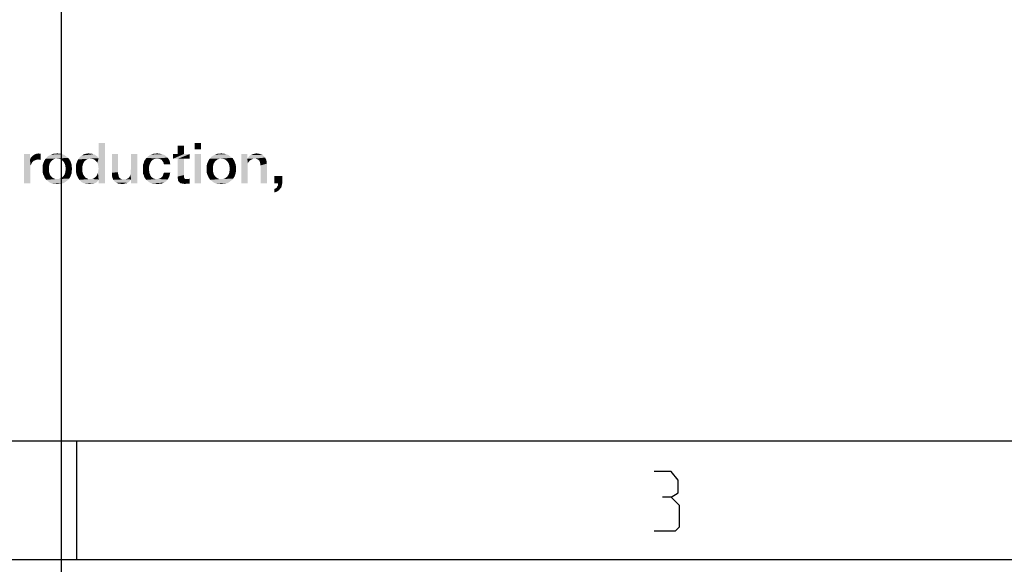
# Model space of a CAD drawing. Units: millimetres. Extents: x 0 to 657, y -56 to 297.
# Drawn here: x 113 to 154, y 5 to 28 of the extents above; entities that cross this region are included whole.
import ezdxf

# ---------------------------------------------------------------- set-up
doc = ezdxf.new("R2010")
doc.units = ezdxf.units.MM
doc.header["$LTSCALE"] = 23.1
doc.layers.get('0').update_dxf_attribs({"linetype": 'CONTINUOUS'})
doc.layers.add('06_CURVES', color=7, linetype='CONTINUOUS')

msp = doc.modelspace()

# ---------------------------------------------------------------- linework, layer by layer
at = {"color": 7, "linetype": 'CONTINUOUS'}
for p, q in [((20, 10), (410, 10)), ((115, 5), (115, 10)), ((15, 5), (415, 5))]:
    msp.add_line(p, q, dxfattribs=at)
at = {"color": 2, "linetype": 'CONTINUOUS'}
for points in [[(140.0494, 7.6267), (140.347, 7.8053), (140.347, 8.341), (140.0494, 8.6981), (139.3351, 8.6981)], [(139.3351, 6.1981), (140.228, 6.1981), (140.4066, 6.3767), (140.4066, 7.2695), (140.0494, 7.6267), (139.6923, 7.6267)]]:
    msp.add_lwpolyline(points, dxfattribs=at)
for points in [[(115.8694, 21.7254), (115.9201, 21.9157), (116.1866, 22.55)], [(115.8948, 21.6493), (115.8694, 21.7254), (116.1866, 22.55)], [(115.9075, 21.5605), (115.8948, 21.6493), (116.1866, 22.55)], [(115.8948, 21.3067), (115.9075, 21.3828), (116.1866, 22.55)], [(115.9201, 21.0149), (115.8948, 21.3067), (116.1866, 22.55)], [(115.9201, 21.4717), (115.9075, 21.5605), (116.1866, 22.55)], [(115.9075, 21.3828), (115.9201, 21.4717), (116.1866, 22.55)], [(116.1866, 22.55), (115.9201, 21.9157), (115.9201, 22.55)], [(115.9201, 20.85), (115.9201, 21.0149), (116.1866, 22.55)], [(115.9201, 20.85), (116.1866, 22.55), (116.1866, 20.85)], [(119.5231, 22.4485), (119.2567, 22.0933), (119.2567, 22.4485)], [(119.2567, 22.0933), (119.5231, 22.4485), (119.5231, 22.0933)], [(120.2336, 22.55), (119.9672, 22.2963), (119.9672, 22.55)], [(119.9672, 22.2963), (120.2336, 22.55), (120.2336, 22.2963)], [(113.0276, 22.0933), (113.0276, 21.8396), (112.7739, 20.85)], [(113.0276, 22.0933), (112.7739, 20.85), (112.7739, 22.0933)], [(113.0403, 21.8903), (113.0657, 21.9411), (113.4843, 22.106)], [(113.3701, 21.8649), (113.0403, 21.8903), (113.4843, 22.106)], [(113.0657, 21.9411), (113.1037, 21.9791), (113.4843, 22.106)], [(113.1037, 21.9791), (113.1545, 22.0299), (113.4843, 22.106)], [(113.1545, 22.0299), (113.2179, 22.0679), (113.4843, 22.106)], [(113.2179, 22.0679), (113.2687, 22.0933), (113.4843, 22.106)], [(113.4209, 22.106), (113.4843, 22.106), (113.2687, 22.0933)], [(113.4209, 22.106), (113.2687, 22.0933), (113.3321, 22.106)], [(113.3321, 22.106), (113.3828, 22.1187), (113.4209, 22.106)], [(113.3828, 21.8522), (113.3701, 21.8649), (113.4843, 22.106)], [(113.4082, 21.8522), (113.3828, 21.8522), (113.4843, 22.106)], [(113.4463, 21.8522), (113.4082, 21.8522), (113.4843, 22.106)], [(113.4463, 21.8522), (113.4843, 22.106), (113.4843, 21.8396)], [(114.5373, 22.0045), (113.7634, 21.9791), (113.8142, 22.0172)], [(113.7634, 21.9791), (114.5373, 22.0045), (114.5881, 21.9664)], [(114.4866, 22.0425), (113.8142, 22.0172), (113.8649, 22.0425)], [(113.8142, 22.0172), (114.4866, 22.0425), (114.5373, 22.0045)], [(114.4358, 22.0679), (113.8649, 22.0425), (113.9157, 22.0679)], [(113.8649, 22.0425), (114.4358, 22.0679), (114.4866, 22.0425)], [(114.3724, 22.0806), (113.9157, 22.0679), (113.9791, 22.0933)], [(113.9157, 22.0679), (114.3724, 22.0806), (114.4358, 22.0679)], [(114.2455, 22.106), (114.309, 22.106), (113.9791, 22.0933)], [(114.106, 22.106), (114.2455, 22.106), (113.9791, 22.0933)], [(114.106, 22.106), (113.9791, 22.0933), (114.0425, 22.106)], [(113.9791, 22.0933), (114.309, 22.106), (114.3724, 22.0806)], [(114.106, 22.106), (114.1821, 22.1187), (114.2455, 22.106)], [(115.806, 22.0299), (115.844, 22.0045), (115.1336, 21.9664)], [(115.806, 22.0299), (115.1336, 21.9664), (115.2097, 22.0299)], [(115.1336, 21.9664), (115.844, 22.0045), (115.8821, 21.9664)], [(115.6918, 22.0806), (115.7552, 22.0679), (115.2097, 22.0299)], [(115.6918, 22.0806), (115.2097, 22.0299), (115.2985, 22.0806)], [(115.2097, 22.0299), (115.7552, 22.0679), (115.806, 22.0299)], [(115.5776, 22.106), (115.641, 22.106), (115.2985, 22.0806)], [(115.5776, 22.106), (115.2985, 22.0806), (115.4, 22.106)], [(115.2985, 22.0806), (115.641, 22.106), (115.6918, 22.0806)], [(115.4, 22.106), (115.5015, 22.1187), (115.5776, 22.106)], [(116.7448, 22.0933), (116.7448, 21.3194), (116.4784, 21.3067)], [(116.7448, 22.0933), (116.4784, 21.3067), (116.4784, 22.0933)], [(117.2649, 21.2179), (117.2776, 21.2814), (117.5567, 22.0933)], [(117.2903, 21.0149), (117.2649, 21.2179), (117.5567, 22.0933)], [(117.5567, 22.0933), (117.2776, 21.3575), (117.2903, 22.0933)], [(117.2776, 21.2814), (117.2776, 21.3575), (117.5567, 22.0933)], [(117.2903, 20.85), (117.2903, 21.0149), (117.5567, 22.0933)], [(117.2903, 20.85), (117.5567, 22.0933), (117.5567, 20.85)], [(118.7619, 22.0045), (117.9754, 21.9664), (118.0261, 22.0045)], [(117.9754, 21.9664), (118.7619, 22.0045), (118.8254, 21.9411)], [(118.0261, 22.0045), (118.0769, 22.0425), (118.6858, 22.0552)], [(118.0261, 22.0045), (118.6858, 22.0552), (118.7619, 22.0045)], [(118.6858, 22.0552), (118.0769, 22.0425), (118.1276, 22.0679)], [(118.597, 22.0806), (118.1276, 22.0679), (118.1784, 22.0806)], [(118.1276, 22.0679), (118.597, 22.0806), (118.6858, 22.0552)], [(118.3179, 22.106), (118.4955, 22.106), (118.1784, 22.0806)], [(118.3179, 22.106), (118.1784, 22.0806), (118.2418, 22.106)], [(118.1784, 22.0806), (118.4955, 22.106), (118.597, 22.0806)], [(118.3179, 22.106), (118.3813, 22.1187), (118.4955, 22.106)], [(119.5231, 22.0933), (119.7642, 22.0933), (119.0537, 21.8903)], [(119.2567, 22.0933), (119.5231, 22.0933), (119.0537, 21.8903)], [(119.2567, 22.0933), (119.0537, 21.8903), (119.0537, 22.0933)], [(119.2567, 21.8903), (119.0537, 21.8903), (119.7642, 22.0933)], [(119.5231, 21.8903), (119.2567, 21.8903), (119.7642, 22.0933)], [(119.5231, 21.8903), (119.7642, 22.0933), (119.7642, 21.8903)], [(120.2336, 22.0933), (119.9672, 20.85), (119.9672, 22.0933)], [(119.9672, 20.85), (120.2336, 22.0933), (120.2336, 20.85)], [(121.4515, 22.0045), (120.6776, 21.9791), (120.7284, 22.0172)], [(120.6776, 21.9791), (121.4515, 22.0045), (121.5022, 21.9664)], [(121.4007, 22.0425), (120.7284, 22.0172), (120.7791, 22.0425)], [(120.7284, 22.0172), (121.4007, 22.0425), (121.4515, 22.0045)], [(121.35, 22.0679), (120.7791, 22.0425), (120.8299, 22.0679)], [(120.7791, 22.0425), (121.35, 22.0679), (121.4007, 22.0425)], [(121.2866, 22.0806), (120.8299, 22.0679), (120.8933, 22.0933)], [(120.8299, 22.0679), (121.2866, 22.0806), (121.35, 22.0679)], [(121.1597, 22.106), (121.2231, 22.106), (120.8933, 22.0933)], [(121.0201, 22.106), (121.1597, 22.106), (120.8933, 22.0933)], [(121.0201, 22.106), (120.8933, 22.0933), (120.9567, 22.106)], [(120.8933, 22.0933), (121.2231, 22.106), (121.2866, 22.0806)], [(121.0201, 22.106), (121.0963, 22.1187), (121.1597, 22.106)], [(122.1873, 22.0933), (122.1873, 21.9157), (121.9336, 20.85)], [(122.1873, 22.0933), (121.9336, 20.85), (121.9336, 22.0933)], [(122.2254, 21.9411), (122.2634, 21.9918), (122.8851, 22.0045)], [(122.2254, 21.9411), (122.8851, 22.0045), (122.9358, 21.9411)], [(122.8851, 22.0045), (122.2634, 21.9918), (122.3015, 22.0299)], [(122.8216, 22.0552), (122.3015, 22.0299), (122.3522, 22.0552)], [(122.3015, 22.0299), (122.8216, 22.0552), (122.8851, 22.0045)], [(122.7582, 22.0806), (122.3522, 22.0552), (122.403, 22.0806)], [(122.3522, 22.0552), (122.7582, 22.0806), (122.8216, 22.0552)], [(122.403, 22.0806), (122.4537, 22.0933), (122.6694, 22.106)], [(122.403, 22.0806), (122.6694, 22.106), (122.7582, 22.0806)], [(122.6694, 22.106), (122.4537, 22.0933), (122.5045, 22.106)], [(122.5045, 22.106), (122.5679, 22.1187), (122.6694, 22.106)], [(113.0276, 21.8396), (113.053, 21.6112), (112.7739, 20.85)], [(113.053, 21.6112), (113.0403, 21.5224), (112.7739, 20.85)], [(113.3701, 21.8649), (113.0276, 21.8396), (113.0403, 21.8903)], [(113.3701, 21.8649), (113.3067, 21.8522), (113.0276, 21.8396)], [(113.0276, 21.8396), (113.3067, 21.8522), (113.2433, 21.8269)], [(113.0276, 21.8396), (113.2433, 21.8269), (113.1799, 21.8015)], [(113.0276, 21.8396), (113.1799, 21.8015), (113.1291, 21.7508)], [(113.0276, 21.8396), (113.1291, 21.7508), (113.091, 21.6873)], [(113.0276, 21.8396), (113.091, 21.6873), (113.053, 21.6112)], [(113.8396, 21.6239), (113.5604, 21.5985), (113.5731, 21.662)], [(113.5604, 21.5985), (113.8396, 21.6239), (113.8269, 21.5478)], [(113.8269, 21.5478), (113.5604, 21.5351), (113.5604, 21.5985)], [(113.8649, 21.7), (113.5731, 21.662), (113.5985, 21.7254)], [(113.5731, 21.662), (113.8649, 21.7), (113.8396, 21.6239)], [(113.903, 21.7634), (113.5985, 21.7254), (113.6239, 21.7888)], [(113.5985, 21.7254), (113.903, 21.7634), (113.8649, 21.7)], [(113.9537, 21.8142), (113.6239, 21.7888), (113.6493, 21.8396)], [(113.6239, 21.7888), (113.9537, 21.8142), (113.903, 21.7634)], [(114.0933, 21.8903), (114.0172, 21.8649), (113.6493, 21.8396)], [(114.0933, 21.8903), (113.6493, 21.8396), (113.6873, 21.8903)], [(113.6493, 21.8396), (114.0172, 21.8649), (113.9537, 21.8142)], [(114.6388, 21.9284), (114.1821, 21.903), (113.6873, 21.8903)], [(114.6388, 21.9284), (113.6873, 21.8903), (113.7254, 21.9284)], [(113.6873, 21.8903), (114.1821, 21.903), (114.0933, 21.8903)], [(114.5881, 21.9664), (113.7254, 21.9284), (113.7634, 21.9791)], [(113.7254, 21.9284), (114.5881, 21.9664), (114.6388, 21.9284)], [(114.2582, 21.8903), (114.1821, 21.903), (114.6388, 21.9284)], [(114.2582, 21.8903), (114.6388, 21.9284), (114.6769, 21.8903)], [(114.6769, 21.8903), (114.3343, 21.8649), (114.2582, 21.8903)], [(114.3343, 21.8649), (114.6769, 21.8903), (114.7022, 21.8396)], [(114.7022, 21.8396), (114.3978, 21.8142), (114.3343, 21.8649)], [(114.3978, 21.8142), (114.7022, 21.8396), (114.7403, 21.7761)], [(114.7403, 21.7761), (114.4485, 21.7634), (114.3978, 21.8142)], [(114.4485, 21.7634), (114.7403, 21.7761), (114.753, 21.7254)], [(114.753, 21.7254), (114.4866, 21.7), (114.4485, 21.7634)], [(114.4866, 21.7), (114.753, 21.7254), (114.7784, 21.662)], [(114.7784, 21.662), (114.5119, 21.6239), (114.4866, 21.7)], [(114.5119, 21.6239), (114.7784, 21.662), (114.791, 21.5985)], [(114.791, 21.5985), (114.5246, 21.5478), (114.5119, 21.6239)], [(114.5246, 21.5478), (114.791, 21.5985), (114.791, 21.5351)], [(114.9687, 21.6239), (114.9813, 21.6873), (115.2731, 21.7)], [(114.9687, 21.6239), (115.2731, 21.7), (115.2478, 21.6239)], [(115.2478, 21.6239), (114.9687, 21.5478), (114.9687, 21.6239)], [(114.9687, 21.5478), (115.2478, 21.6239), (115.2351, 21.5478)], [(115.2731, 21.7), (114.9813, 21.6873), (115.0067, 21.7508)], [(115.3619, 21.8142), (115.3112, 21.7634), (115.0067, 21.7508)], [(115.3619, 21.8142), (115.0067, 21.7508), (115.0321, 21.8142)], [(115.0067, 21.7508), (115.3112, 21.7634), (115.2731, 21.7)], [(115.4254, 21.8649), (115.0321, 21.8142), (115.0575, 21.8649)], [(115.0321, 21.8142), (115.4254, 21.8649), (115.3619, 21.8142)], [(115.5776, 21.903), (115.0575, 21.8649), (115.0955, 21.9157)], [(115.5776, 21.903), (115.4888, 21.8903), (115.0575, 21.8649)], [(115.0575, 21.8649), (115.4888, 21.8903), (115.4254, 21.8649)], [(115.8821, 21.9664), (115.0955, 21.9157), (115.1336, 21.9664)], [(115.0955, 21.9157), (115.8821, 21.9664), (115.9201, 21.9157)], [(115.0955, 21.9157), (115.9201, 21.9157), (115.5776, 21.903)], [(115.6537, 21.8903), (115.5776, 21.903), (115.9201, 21.9157)], [(115.7172, 21.8649), (115.6537, 21.8903), (115.9201, 21.9157)], [(115.7806, 21.8269), (115.7172, 21.8649), (115.9201, 21.9157)], [(115.8313, 21.7761), (115.7806, 21.8269), (115.9201, 21.9157)], [(115.8694, 21.7254), (115.8313, 21.7761), (115.9201, 21.9157)], [(117.7851, 21.5858), (117.7978, 21.6493), (118.0769, 21.662)], [(117.7851, 21.5858), (118.0769, 21.662), (118.0515, 21.5731)], [(118.0515, 21.5731), (117.7851, 21.5224), (117.7851, 21.5858)], [(118.0769, 21.662), (117.7978, 21.6493), (117.8231, 21.7127)], [(118.1149, 21.7508), (117.8231, 21.7127), (117.8358, 21.7761)], [(117.8231, 21.7127), (118.1149, 21.7508), (118.0769, 21.662)], [(118.1657, 21.8142), (117.8358, 21.7761), (117.8612, 21.8269)], [(117.8358, 21.7761), (118.1657, 21.8142), (118.1149, 21.7508)], [(118.2672, 21.8776), (118.2037, 21.8522), (117.8612, 21.8269)], [(118.2672, 21.8776), (117.8612, 21.8269), (117.8993, 21.8776)], [(117.8612, 21.8269), (118.2037, 21.8522), (118.1657, 21.8142)], [(118.3813, 21.903), (117.8993, 21.8776), (117.9373, 21.9284)], [(118.3813, 21.903), (118.3179, 21.8903), (117.8993, 21.8776)], [(117.8993, 21.8776), (118.3179, 21.8903), (118.2672, 21.8776)], [(118.8254, 21.9411), (117.9373, 21.9284), (117.9754, 21.9664)], [(118.3813, 21.903), (117.9373, 21.9284), (118.8254, 21.9411)], [(118.4448, 21.8903), (118.3813, 21.903), (118.8254, 21.9411)], [(118.4955, 21.8776), (118.4448, 21.8903), (118.8254, 21.9411)], [(118.5463, 21.8649), (118.4955, 21.8776), (118.8254, 21.9411)], [(118.5463, 21.8649), (118.8254, 21.9411), (118.8888, 21.8522)], [(118.8888, 21.8522), (118.5843, 21.8396), (118.5463, 21.8649)], [(118.6097, 21.8015), (118.5843, 21.8396), (118.8888, 21.8522)], [(118.6351, 21.7634), (118.6097, 21.8015), (118.8888, 21.8522)], [(118.6351, 21.7634), (118.8888, 21.8522), (118.9269, 21.7634)], [(118.9269, 21.7634), (118.6604, 21.7127), (118.6351, 21.7634)], [(118.6731, 21.662), (118.6604, 21.7127), (118.9269, 21.7634)], [(118.6731, 21.662), (118.9269, 21.7634), (118.9396, 21.662)], [(119.5231, 21.8903), (119.5231, 21.2052), (119.2567, 21.1418)], [(119.5231, 21.8903), (119.2567, 21.1418), (119.2567, 21.8903)], [(120.7537, 21.6239), (120.4746, 21.5985), (120.4873, 21.662)], [(120.4746, 21.5985), (120.7537, 21.6239), (120.741, 21.5478)], [(120.741, 21.5478), (120.4746, 21.5351), (120.4746, 21.5985)], [(120.7791, 21.7), (120.4873, 21.662), (120.5127, 21.7254)], [(120.4873, 21.662), (120.7791, 21.7), (120.7537, 21.6239)], [(120.8172, 21.7634), (120.5127, 21.7254), (120.5381, 21.7888)], [(120.5127, 21.7254), (120.8172, 21.7634), (120.7791, 21.7)], [(120.8679, 21.8142), (120.5381, 21.7888), (120.5634, 21.8396)], [(120.5381, 21.7888), (120.8679, 21.8142), (120.8172, 21.7634)], [(121.0075, 21.8903), (120.9313, 21.8649), (120.5634, 21.8396)], [(121.0075, 21.8903), (120.5634, 21.8396), (120.6015, 21.8903)], [(120.5634, 21.8396), (120.9313, 21.8649), (120.8679, 21.8142)], [(121.553, 21.9284), (121.0963, 21.903), (120.6015, 21.8903)], [(121.553, 21.9284), (120.6015, 21.8903), (120.6396, 21.9284)], [(120.6015, 21.8903), (121.0963, 21.903), (121.0075, 21.8903)], [(121.5022, 21.9664), (120.6396, 21.9284), (120.6776, 21.9791)], [(120.6396, 21.9284), (121.5022, 21.9664), (121.553, 21.9284)], [(121.1724, 21.8903), (121.0963, 21.903), (121.553, 21.9284)], [(121.1724, 21.8903), (121.553, 21.9284), (121.591, 21.8903)], [(121.591, 21.8903), (121.2485, 21.8649), (121.1724, 21.8903)], [(121.2485, 21.8649), (121.591, 21.8903), (121.6164, 21.8396)], [(121.6164, 21.8396), (121.3119, 21.8142), (121.2485, 21.8649)], [(121.3119, 21.8142), (121.6164, 21.8396), (121.6545, 21.7761)], [(121.6545, 21.7761), (121.3627, 21.7634), (121.3119, 21.8142)], [(121.3627, 21.7634), (121.6545, 21.7761), (121.6672, 21.7254)], [(121.6672, 21.7254), (121.4007, 21.7), (121.3627, 21.7634)], [(121.4007, 21.7), (121.6672, 21.7254), (121.6925, 21.662)], [(121.6925, 21.662), (121.4261, 21.6239), (121.4007, 21.7)], [(121.4261, 21.6239), (121.6925, 21.662), (121.7052, 21.5985)], [(121.7052, 21.5985), (121.4388, 21.5478), (121.4261, 21.6239)], [(121.4388, 21.5478), (121.7052, 21.5985), (121.7052, 21.5351)], [(122.1873, 21.9157), (122.1873, 21.8903), (121.9336, 20.85)], [(122.1873, 21.8903), (122.2127, 21.7), (121.9336, 20.85)], [(122.2127, 21.7), (122.2, 21.6366), (121.9336, 20.85)], [(122.2, 21.6366), (122.2, 21.5731), (121.9336, 20.85)], [(122.9358, 21.9411), (122.1873, 21.8903), (122.2254, 21.9411)], [(122.4284, 21.8903), (122.1873, 21.8903), (122.9358, 21.9411)], [(122.1873, 21.8903), (122.4284, 21.8903), (122.3776, 21.8649)], [(122.1873, 21.8903), (122.3776, 21.8649), (122.3269, 21.8396)], [(122.1873, 21.8903), (122.3269, 21.8396), (122.2761, 21.8015)], [(122.1873, 21.8903), (122.2761, 21.8015), (122.2381, 21.7508)], [(122.1873, 21.8903), (122.2381, 21.7508), (122.2127, 21.7)], [(122.4918, 21.8903), (122.4284, 21.8903), (122.9358, 21.9411)], [(122.5552, 21.8903), (122.4918, 21.8903), (122.9358, 21.9411)], [(122.606, 21.8776), (122.5552, 21.8903), (122.9358, 21.9411)], [(122.606, 21.8776), (122.9358, 21.9411), (122.9739, 21.8776)], [(122.9739, 21.8776), (122.644, 21.8522), (122.606, 21.8776)], [(122.6821, 21.8269), (122.644, 21.8522), (122.9739, 21.8776)], [(122.7075, 21.7888), (122.6821, 21.8269), (122.9739, 21.8776)], [(122.7075, 21.7888), (122.9739, 21.8776), (122.9993, 21.7888)], [(122.9993, 21.7888), (122.7201, 21.7381), (122.7075, 21.7888)], [(122.7328, 21.6873), (122.7201, 21.7381), (122.9993, 21.7888)], [(122.7328, 21.6873), (122.9993, 21.7888), (123.0119, 21.6873)], [(123.0119, 21.6873), (122.7455, 21.6112), (122.7328, 21.6873)], [(122.7455, 20.85), (122.7455, 21.6112), (123.0119, 21.6873)], [(122.7455, 20.85), (123.0119, 21.6873), (123.0119, 20.85)], [(113.0403, 21.5224), (113.0403, 21.4336), (112.7739, 20.85)], [(112.7739, 20.85), (113.0403, 21.4336), (113.0403, 20.85)], [(113.5604, 21.4717), (113.5604, 21.5351), (113.8269, 21.5478)], [(113.5604, 21.4717), (113.8269, 21.5478), (113.8269, 21.4717)], [(113.8269, 21.4717), (113.5604, 21.3955), (113.5604, 21.4717)], [(113.5604, 21.3955), (113.8269, 21.4717), (113.8269, 21.3828)], [(113.8269, 21.3828), (113.5604, 21.3321), (113.5604, 21.3955)], [(113.5604, 21.3321), (113.8269, 21.3828), (113.8396, 21.3067)], [(113.8396, 21.3067), (113.5731, 21.2687), (113.5604, 21.3321)], [(113.5731, 21.2687), (113.8396, 21.3067), (113.8649, 21.2306)], [(113.8649, 21.2306), (113.5985, 21.2052), (113.5731, 21.2687)], [(113.5985, 21.2052), (113.8649, 21.2306), (113.903, 21.1672)], [(113.903, 21.1672), (113.6239, 21.1545), (113.5985, 21.2052)], [(113.6239, 21.1545), (113.903, 21.1672), (113.9537, 21.1164)], [(114.7403, 21.1545), (114.3978, 21.1164), (114.4485, 21.1672)], [(114.753, 21.2052), (114.4485, 21.1672), (114.4866, 21.2306)], [(114.4485, 21.1672), (114.753, 21.2052), (114.7403, 21.1545)], [(114.7784, 21.2687), (114.4866, 21.2306), (114.5119, 21.3067)], [(114.4866, 21.2306), (114.7784, 21.2687), (114.753, 21.2052)], [(114.791, 21.3321), (114.5119, 21.3067), (114.5246, 21.3828)], [(114.5119, 21.3067), (114.791, 21.3321), (114.7784, 21.2687)], [(114.791, 21.5351), (114.5373, 21.4717), (114.5246, 21.5478)], [(114.8037, 21.4717), (114.791, 21.3955), (114.5246, 21.3828)], [(114.8037, 21.4717), (114.5246, 21.3828), (114.5373, 21.4717)], [(114.5246, 21.3828), (114.791, 21.3955), (114.791, 21.3321)], [(114.5373, 21.4717), (114.791, 21.5351), (114.8037, 21.4717)], [(115.2351, 21.5478), (114.9687, 21.4717), (114.9687, 21.5478)], [(114.9687, 21.4717), (115.2351, 21.5478), (115.2351, 21.4463)], [(115.2351, 21.4463), (114.9687, 21.3321), (114.9687, 21.4717)], [(115.2351, 21.4463), (115.2351, 21.3702), (114.9687, 21.3321)], [(114.9687, 21.3321), (115.2351, 21.3702), (115.2478, 21.294)], [(115.2478, 21.294), (114.994, 21.2179), (114.9687, 21.3321)], [(115.2478, 21.294), (115.2731, 21.2306), (114.994, 21.2179)], [(114.994, 21.2179), (115.2731, 21.2306), (115.3112, 21.1672)], [(115.3112, 21.1672), (115.0448, 21.1037), (114.994, 21.2179)], [(115.0448, 21.1037), (115.3112, 21.1672), (115.3619, 21.1037)], [(115.9201, 21.0149), (115.7806, 21.1164), (115.8313, 21.1672)], [(115.9201, 21.0149), (115.8313, 21.1672), (115.8694, 21.2306)], [(115.9201, 21.0149), (115.8694, 21.2306), (115.8948, 21.3067)], [(116.4784, 21.3067), (116.7448, 21.3194), (116.7448, 21.256)], [(116.7448, 21.256), (116.4784, 21.1925), (116.4784, 21.3067)], [(116.4784, 21.1925), (116.7448, 21.256), (116.7575, 21.1925)], [(116.7575, 21.1925), (116.5037, 21.0911), (116.4784, 21.1925)], [(116.7575, 21.1925), (116.7701, 21.1418), (116.5037, 21.0911)], [(117.2903, 21.0149), (117.2396, 21.1545), (117.2649, 21.2179)], [(117.7851, 21.4463), (117.7851, 21.5224), (118.0515, 21.5731)], [(117.7851, 21.4463), (118.0515, 21.5731), (118.0515, 21.4463)], [(118.0515, 21.4463), (117.7851, 21.3828), (117.7851, 21.4463)], [(117.7851, 21.3828), (118.0515, 21.4463), (118.0515, 21.3702)], [(118.0515, 21.3702), (117.7851, 21.3194), (117.7851, 21.3828)], [(117.7851, 21.3194), (118.0515, 21.3702), (118.0642, 21.294)], [(118.0642, 21.294), (117.7978, 21.256), (117.7851, 21.3194)], [(117.7978, 21.256), (118.0642, 21.294), (118.0896, 21.2306)], [(118.0896, 21.2306), (117.8231, 21.2052), (117.7978, 21.256)], [(117.8231, 21.2052), (118.0896, 21.2306), (118.1149, 21.1672)], [(118.1149, 21.1672), (117.8358, 21.1418), (117.8231, 21.2052)], [(117.8358, 21.1418), (118.1149, 21.1672), (118.1657, 21.1037)], [(118.5716, 21.1037), (118.6097, 21.1418), (118.9142, 21.1925)], [(118.5716, 21.1037), (118.9142, 21.1925), (118.8761, 21.0911)], [(118.9142, 21.1925), (118.6097, 21.1418), (118.6351, 21.1925)], [(118.6351, 21.1925), (118.6478, 21.2433), (118.9396, 21.3067)], [(118.6351, 21.1925), (118.9396, 21.3067), (118.9142, 21.1925)], [(118.9396, 21.3067), (118.6478, 21.2433), (118.6731, 21.3067)], [(119.5231, 21.2052), (119.5231, 21.1672), (119.2567, 21.1418)], [(119.2567, 21.1418), (119.5231, 21.1672), (119.5231, 21.1291)], [(120.4746, 21.4717), (120.4746, 21.5351), (120.741, 21.5478)], [(120.4746, 21.4717), (120.741, 21.5478), (120.741, 21.4717)], [(120.741, 21.4717), (120.4746, 21.3955), (120.4746, 21.4717)], [(120.4746, 21.3955), (120.741, 21.4717), (120.741, 21.3828)], [(120.741, 21.3828), (120.4746, 21.3321), (120.4746, 21.3955)], [(120.4746, 21.3321), (120.741, 21.3828), (120.7537, 21.3067)], [(120.7537, 21.3067), (120.4873, 21.2687), (120.4746, 21.3321)], [(120.4873, 21.2687), (120.7537, 21.3067), (120.7791, 21.2306)], [(120.7791, 21.2306), (120.5127, 21.2052), (120.4873, 21.2687)], [(120.5127, 21.2052), (120.7791, 21.2306), (120.8172, 21.1672)], [(120.8172, 21.1672), (120.5381, 21.1545), (120.5127, 21.2052)], [(120.5381, 21.1545), (120.8172, 21.1672), (120.8679, 21.1164)], [(121.6545, 21.1545), (121.3119, 21.1164), (121.3627, 21.1672)], [(121.6672, 21.2052), (121.3627, 21.1672), (121.4007, 21.2306)], [(121.3627, 21.1672), (121.6672, 21.2052), (121.6545, 21.1545)], [(121.6925, 21.2687), (121.4007, 21.2306), (121.4261, 21.3067)], [(121.4007, 21.2306), (121.6925, 21.2687), (121.6672, 21.2052)], [(121.7052, 21.3321), (121.4261, 21.3067), (121.4388, 21.3828)], [(121.4261, 21.3067), (121.7052, 21.3321), (121.6925, 21.2687)], [(121.7052, 21.5351), (121.4515, 21.4717), (121.4388, 21.5478)], [(121.7179, 21.4717), (121.7052, 21.3955), (121.4388, 21.3828)], [(121.7179, 21.4717), (121.4388, 21.3828), (121.4515, 21.4717)], [(121.4388, 21.3828), (121.7052, 21.3955), (121.7052, 21.3321)], [(121.4515, 21.4717), (121.7052, 21.5351), (121.7179, 21.4717)], [(121.9336, 20.85), (122.2, 21.5731), (122.2, 20.85)], [(123.659, 21.1672), (123.3291, 20.85), (123.3291, 21.1672)], [(123.4813, 20.85), (123.3291, 20.85), (123.659, 21.1672)], [(123.4813, 20.85), (123.659, 21.1672), (123.659, 20.85)], [(113.9537, 21.1164), (113.6493, 21.0911), (113.6239, 21.1545)], [(113.6493, 21.0911), (113.9537, 21.1164), (114.0172, 21.0657)], [(114.0172, 21.0657), (113.6746, 21.053), (113.6493, 21.0911)], [(113.6746, 21.053), (114.0172, 21.0657), (114.0933, 21.0403)], [(114.0933, 21.0403), (113.7127, 21.0022), (113.6746, 21.053)], [(113.7127, 21.0022), (114.2582, 21.0403), (114.6769, 21.053)], [(113.7127, 21.0022), (114.6769, 21.053), (114.6388, 21.0022)], [(114.1821, 21.0403), (114.2582, 21.0403), (113.7127, 21.0022)], [(114.0933, 21.0403), (114.1821, 21.0403), (113.7127, 21.0022)], [(114.6388, 21.0022), (113.7634, 20.9642), (113.7127, 21.0022)], [(113.7634, 20.9642), (114.6388, 21.0022), (114.5881, 20.9642)], [(114.5881, 20.9642), (113.8142, 20.9261), (113.7634, 20.9642)], [(113.8142, 20.9261), (114.5881, 20.9642), (114.5373, 20.9261)], [(114.5373, 20.9261), (113.8649, 20.8881), (113.8142, 20.9261)], [(113.8649, 20.8881), (114.5373, 20.9261), (114.4866, 20.8881)], [(114.4866, 20.8881), (113.9157, 20.8627), (113.8649, 20.8881)], [(113.9157, 20.8627), (114.4866, 20.8881), (114.4358, 20.8627)], [(114.4358, 20.8627), (113.9791, 20.85), (113.9157, 20.8627)], [(113.9791, 20.85), (114.4358, 20.8627), (114.3724, 20.85)], [(114.3724, 20.85), (114.0425, 20.8373), (113.9791, 20.85)], [(114.106, 20.8373), (114.0425, 20.8373), (114.3724, 20.85)], [(114.2455, 20.8373), (114.106, 20.8373), (114.3724, 20.85)], [(114.2455, 20.8373), (114.1821, 20.8246), (114.106, 20.8373)], [(114.2455, 20.8373), (114.3724, 20.85), (114.309, 20.8373)], [(114.6769, 21.053), (114.2582, 21.0403), (114.3343, 21.0657)], [(114.7022, 21.0911), (114.3343, 21.0657), (114.3978, 21.1164)], [(114.3343, 21.0657), (114.7022, 21.0911), (114.6769, 21.053)], [(114.3978, 21.1164), (114.7403, 21.1545), (114.7022, 21.0911)], [(115.3619, 21.1037), (115.1082, 21.0022), (115.0448, 21.1037)], [(115.3619, 21.1037), (115.4254, 21.0657), (115.1082, 21.0022)], [(115.4254, 21.0657), (115.4888, 21.0403), (115.1082, 21.0022)], [(115.6537, 21.0403), (115.9201, 21.0149), (115.1082, 21.0022)], [(115.5776, 21.0403), (115.6537, 21.0403), (115.1082, 21.0022)], [(115.4888, 21.0403), (115.5776, 21.0403), (115.1082, 21.0022)], [(115.1463, 20.9642), (115.1082, 21.0022), (115.9201, 21.0149)], [(115.1463, 20.9642), (115.9201, 21.0149), (115.8948, 20.9642)], [(115.8948, 20.9642), (115.1843, 20.9261), (115.1463, 20.9642)], [(115.1843, 20.9261), (115.8948, 20.9642), (115.8567, 20.9261)], [(115.8567, 20.9261), (115.2351, 20.8881), (115.1843, 20.9261)], [(115.2351, 20.8881), (115.8567, 20.9261), (115.8187, 20.8881)], [(115.8187, 20.8881), (115.2858, 20.8627), (115.2351, 20.8881)], [(115.2858, 20.8627), (115.8187, 20.8881), (115.7679, 20.8627)], [(115.7679, 20.8627), (115.3493, 20.85), (115.2858, 20.8627)], [(115.3493, 20.85), (115.7679, 20.8627), (115.7172, 20.85)], [(115.7172, 20.85), (115.4, 20.8373), (115.3493, 20.85)], [(115.4761, 20.8373), (115.4, 20.8373), (115.7172, 20.85)], [(115.603, 20.8373), (115.4761, 20.8373), (115.7172, 20.85)], [(115.603, 20.8373), (115.5396, 20.8246), (115.4761, 20.8373)], [(115.603, 20.8373), (115.7172, 20.85), (115.6664, 20.8373)], [(115.9201, 21.0149), (115.6537, 21.0403), (115.7172, 21.0657)], [(115.9201, 21.0149), (115.7172, 21.0657), (115.7806, 21.1164)], [(116.5037, 21.0911), (116.7701, 21.1418), (116.7955, 21.0911)], [(116.7955, 21.0911), (116.5418, 21.0022), (116.5037, 21.0911)], [(116.7955, 21.0911), (116.8336, 21.0657), (116.5418, 21.0022)], [(116.8336, 21.0657), (116.8716, 21.0403), (116.5418, 21.0022)], [(116.8716, 21.0403), (116.9224, 21.0276), (116.5418, 21.0022)], [(117.0493, 21.0276), (117.2903, 21.0149), (116.5418, 21.0022)], [(116.9731, 21.0276), (117.0493, 21.0276), (116.5418, 21.0022)], [(116.9224, 21.0276), (116.9731, 21.0276), (116.5418, 21.0022)], [(116.5418, 21.0022), (117.2903, 21.0149), (117.2522, 20.9769)], [(117.2522, 20.9769), (116.5925, 20.9388), (116.5418, 21.0022)], [(116.5925, 20.9388), (117.2522, 20.9769), (117.2269, 20.9388)], [(117.2269, 20.9388), (116.656, 20.8881), (116.5925, 20.9388)], [(117.2269, 20.9388), (117.1761, 20.9008), (116.656, 20.8881)], [(116.656, 20.8881), (117.1761, 20.9008), (117.1381, 20.8754)], [(117.1381, 20.8754), (116.7321, 20.85), (116.656, 20.8881)], [(117.0366, 20.85), (116.7321, 20.85), (117.1381, 20.8754)], [(117.0366, 20.85), (116.8209, 20.8373), (116.7321, 20.85)], [(116.8209, 20.8373), (117.0366, 20.85), (116.9858, 20.8373)], [(116.9858, 20.8373), (116.9351, 20.8246), (116.8209, 20.8373)], [(117.0366, 20.85), (117.1381, 20.8754), (117.0873, 20.85)], [(117.2903, 21.0149), (117.0493, 21.0276), (117.1127, 21.0403)], [(117.2903, 21.0149), (117.1127, 21.0403), (117.1634, 21.0657)], [(117.2903, 21.0149), (117.1634, 21.0657), (117.2015, 21.1037)], [(117.2903, 21.0149), (117.2015, 21.1037), (117.2396, 21.1545)], [(118.1657, 21.1037), (117.8612, 21.0911), (117.8358, 21.1418)], [(117.8612, 21.0911), (118.1657, 21.1037), (118.2291, 21.0657)], [(118.2291, 21.0657), (117.8993, 21.0403), (117.8612, 21.0911)], [(117.8993, 21.0403), (118.2291, 21.0657), (118.2925, 21.0403)], [(118.2925, 21.0403), (117.9373, 21.0022), (117.8993, 21.0403)], [(118.4321, 21.0403), (118.8254, 21.0149), (117.9373, 21.0022)], [(118.3687, 21.0403), (118.4321, 21.0403), (117.9373, 21.0022)], [(118.2925, 21.0403), (118.3687, 21.0403), (117.9373, 21.0022)], [(117.9754, 20.9642), (117.9373, 21.0022), (118.8254, 21.0149)], [(117.9754, 20.9642), (118.8254, 21.0149), (118.7619, 20.9388)], [(118.7619, 20.9388), (118.0261, 20.9261), (117.9754, 20.9642)], [(118.0769, 20.8881), (118.0261, 20.9261), (118.7619, 20.9388)], [(118.0769, 20.8881), (118.7619, 20.9388), (118.6858, 20.8881)], [(118.6858, 20.8881), (118.1276, 20.8627), (118.0769, 20.8881)], [(118.1784, 20.85), (118.1276, 20.8627), (118.6858, 20.8881)], [(118.1784, 20.85), (118.6858, 20.8881), (118.597, 20.85)], [(118.597, 20.85), (118.2418, 20.8373), (118.1784, 20.85)], [(118.3052, 20.8373), (118.2418, 20.8373), (118.597, 20.85)], [(118.3052, 20.8373), (118.597, 20.85), (118.4955, 20.8373)], [(118.4955, 20.8373), (118.3813, 20.8246), (118.3052, 20.8373)], [(118.4321, 21.0403), (118.4828, 21.053), (118.8761, 21.0911)], [(118.4321, 21.0403), (118.8761, 21.0911), (118.8254, 21.0149)], [(118.4828, 21.053), (118.5336, 21.0784), (118.8761, 21.0911)], [(118.8761, 21.0911), (118.5336, 21.0784), (118.5716, 21.1037)], [(119.5231, 21.1291), (119.2567, 21.0657), (119.2567, 21.1418)], [(119.5231, 21.1291), (119.5231, 21.1037), (119.2567, 21.0657)], [(119.5231, 21.1037), (119.5358, 21.0784), (119.2567, 21.0657)], [(119.2567, 21.0657), (119.5358, 21.0784), (119.5485, 21.053)], [(119.5485, 21.053), (119.2694, 20.9896), (119.2567, 21.0657)], [(119.5485, 21.053), (119.5739, 21.0403), (119.2694, 20.9896)], [(119.65, 21.0403), (119.7134, 21.0403), (119.2694, 20.9896)], [(119.6119, 21.0403), (119.65, 21.0403), (119.2694, 20.9896)], [(119.5739, 21.0403), (119.6119, 21.0403), (119.2694, 20.9896)], [(119.2821, 20.9388), (119.2694, 20.9896), (119.7134, 21.0403)], [(119.3201, 20.9008), (119.2821, 20.9388), (119.7134, 21.0403)], [(119.3201, 20.9008), (119.7134, 21.0403), (119.7642, 21.053)], [(119.3582, 20.8627), (119.3201, 20.9008), (119.7642, 21.053)], [(119.4216, 20.85), (119.3582, 20.8627), (119.7642, 21.053)], [(119.4216, 20.85), (119.7642, 21.053), (119.7642, 20.85)], [(119.7642, 20.85), (119.4978, 20.8373), (119.4216, 20.85)], [(119.5993, 20.8373), (119.4978, 20.8373), (119.7642, 20.85)], [(119.5993, 20.8373), (119.5866, 20.8246), (119.4978, 20.8373)], [(119.6373, 20.8373), (119.5993, 20.8373), (119.7642, 20.85)], [(119.6373, 20.8373), (119.7642, 20.85), (119.6881, 20.8373)], [(120.8679, 21.1164), (120.5634, 21.0911), (120.5381, 21.1545)], [(120.5634, 21.0911), (120.8679, 21.1164), (120.9313, 21.0657)], [(120.9313, 21.0657), (120.5888, 21.053), (120.5634, 21.0911)], [(120.5888, 21.053), (120.9313, 21.0657), (121.0075, 21.0403)], [(121.0075, 21.0403), (120.6269, 21.0022), (120.5888, 21.053)], [(120.6269, 21.0022), (121.1724, 21.0403), (121.591, 21.053)], [(120.6269, 21.0022), (121.591, 21.053), (121.553, 21.0022)], [(121.0963, 21.0403), (121.1724, 21.0403), (120.6269, 21.0022)], [(121.0075, 21.0403), (121.0963, 21.0403), (120.6269, 21.0022)], [(121.553, 21.0022), (120.6776, 20.9642), (120.6269, 21.0022)], [(120.6776, 20.9642), (121.553, 21.0022), (121.5022, 20.9642)], [(121.5022, 20.9642), (120.7284, 20.9261), (120.6776, 20.9642)], [(120.7284, 20.9261), (121.5022, 20.9642), (121.4515, 20.9261)], [(121.4515, 20.9261), (120.7791, 20.8881), (120.7284, 20.9261)], [(120.7791, 20.8881), (121.4515, 20.9261), (121.4007, 20.8881)], [(121.4007, 20.8881), (120.8299, 20.8627), (120.7791, 20.8881)], [(120.8299, 20.8627), (121.4007, 20.8881), (121.35, 20.8627)], [(121.35, 20.8627), (120.8933, 20.85), (120.8299, 20.8627)], [(120.8933, 20.85), (121.35, 20.8627), (121.2866, 20.85)], [(121.2866, 20.85), (120.9567, 20.8373), (120.8933, 20.85)], [(121.0201, 20.8373), (120.9567, 20.8373), (121.2866, 20.85)], [(121.1597, 20.8373), (121.0201, 20.8373), (121.2866, 20.85)], [(121.1597, 20.8373), (121.0963, 20.8246), (121.0201, 20.8373)], [(121.1597, 20.8373), (121.2866, 20.85), (121.2231, 20.8373)], [(121.591, 21.053), (121.1724, 21.0403), (121.2485, 21.0657)], [(121.6164, 21.0911), (121.2485, 21.0657), (121.3119, 21.1164)], [(121.2485, 21.0657), (121.6164, 21.0911), (121.591, 21.053)], [(121.3119, 21.1164), (121.6545, 21.1545), (121.6164, 21.0911)], [(123.6336, 20.7231), (123.4433, 20.7105), (123.4813, 20.7739)], [(123.659, 20.85), (123.6463, 20.7866), (123.4813, 20.7739)], [(123.659, 20.85), (123.4813, 20.7739), (123.4813, 20.85)], [(123.4813, 20.7739), (123.6463, 20.7866), (123.6336, 20.7231)], [(123.3291, 20.6217), (123.3672, 20.6343), (123.6082, 20.6597)], [(123.3291, 20.6217), (123.6082, 20.6597), (123.5575, 20.609)], [(123.5575, 20.609), (123.3291, 20.4694), (123.3291, 20.6217)], [(123.5575, 20.609), (123.5194, 20.5582), (123.3291, 20.4694)], [(123.5194, 20.5582), (123.456, 20.5202), (123.3291, 20.4694)], [(123.456, 20.5202), (123.4052, 20.4948), (123.3291, 20.4694)], [(123.6082, 20.6597), (123.3672, 20.6343), (123.4052, 20.6597)], [(123.4052, 20.6597), (123.4306, 20.6724), (123.6336, 20.7231)], [(123.4052, 20.6597), (123.6336, 20.7231), (123.6082, 20.6597)], [(123.4306, 20.6724), (123.4433, 20.7105), (123.6336, 20.7231)]]:
    msp.add_solid(points, dxfattribs=at)
at = {"layer": '06_CURVES', "color": 7, "linetype": 'CONTINUOUS'}
msp.add_line((114.3616, -16.9915), (114.3616, 36.8504), dxfattribs=at)

doc.saveas('drawing.dxf')
